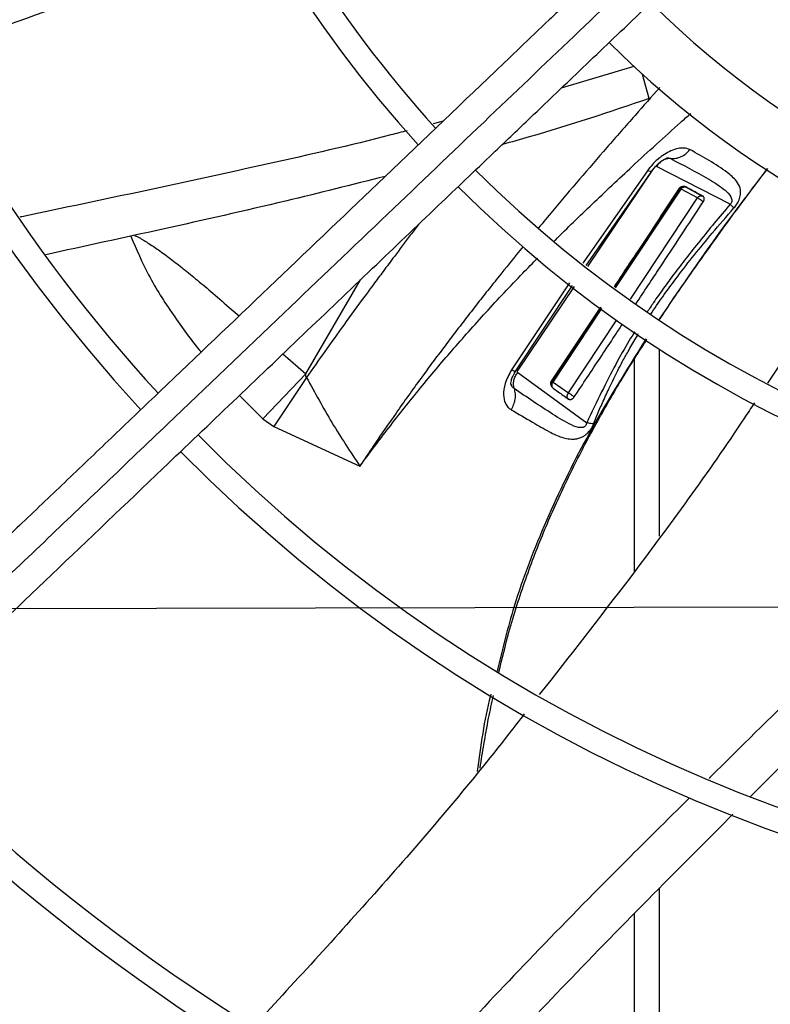
# Model space of a CAD drawing. Units: inches. Extents: x 0.1 to 11, y -0.1 to 8.5.
# Drawn here: x 7.8 to 7.9, y 7.5 to 7.6 of the extents above; entities that cross this region are included whole.
import ezdxf

# ---------------------------------------------------------------- set-up
doc = ezdxf.new("R2010")
doc.units = ezdxf.units.IN
doc.header["$MEASUREMENT"] = 0
doc.linetypes.add('CENTERX2', pattern=[0.7999999999999999, 0.5, -0.1, 0.1, -0.1])
doc.layers.add('FORMAT', color=7, linetype='Continuous')

msp = doc.modelspace()

# ---------------------------------------------------------------- linework, layer by layer
at = {"linetype": 'Continuous', "lineweight": 25}
for p, q in [((7.907433838978745, 7.589131474634766), (7.896829569861831, 7.58593312709377)), ((7.909667680659971, 7.584431877346333), (7.908719020531515, 7.587957570536611)), ((7.879568485772348, 7.581118721444022), (7.878150366854029, 7.580745514279222)), ((7.909407906876915, 7.573897561054514), (7.899990013258273, 7.560407103078525)), ((7.900454839972343, 7.560053206199201), (7.910211860849116, 7.574044657956845)), ((7.910086790882609, 7.573851256010734), (7.900678147566568, 7.559883190452829)), ((7.921487265099248, 7.568989689120355), (7.910750571492285, 7.574517637871629)), ((7.914167737785507, 7.571280663221833), (7.904623583053024, 7.556879324143147)), ((7.904763598624507, 7.556772722968333), (7.914328904802003, 7.571218805845684)), ((7.914024342383245, 7.571265771674254), (7.914167736555402, 7.571280663258849)), ((7.916720994211585, 7.569910218055959), (7.914328904172704, 7.571218806218034)), ((7.917330581074506, 7.570239310814796), (7.915022042654291, 7.571495247245112)), ((7.906935763829141, 7.555118940033682), (7.916720994204129, 7.569910218060091)), ((7.939450933501843, 7.561751234171369), (7.926940539123926, 7.542847604602311)), ((7.859535596261827, 7.544212054048237), (7.867502198944843, 7.557936646853778)), ((7.898027903537898, 7.557502925970947), (7.889574398438763, 7.544806717371601)), ((7.890027150836852, 7.544381656652455), (7.898496479446713, 7.557136068822164)), ((7.898713360304312, 7.556966268600795), (7.890477158115448, 7.544738808354104)), ((7.902557965537302, 7.55395625274757), (7.895353479819472, 7.543154516231485)), ((7.902642515358056, 7.553890057056353), (7.895486716885354, 7.543092549778584)), ((7.895657778499821, 7.543020582707843), (7.902782372669272, 7.55378056006032)), ((7.897880263983396, 7.54143071699206), (7.904935272583086, 7.552095013046186)), ((7.911197997511614, 7.520493520946252), (7.911197997511614, 7.547834877377357)), ((7.856186733314093, 7.547134682680637), (7.859534628273699, 7.544212457804622)), ((7.907555140368757, 7.51541059972309), (7.907555140368757, 7.546472400758363)), ((7.890473297358515, 7.544429059001216), (7.900563979584191, 7.53709109148736)), ((7.859535636841993, 7.54421203707495), (7.8532291763079, 7.537647914165193)), ((7.859633910572085, 7.543708939218353), (7.85483572855522, 7.536541031057031)), ((7.895353543525746, 7.543154512212246), (7.895486716875344, 7.54309254979144)), ((7.895657767451155, 7.543020591864587), (7.897880263971589, 7.5414307169743)), ((7.889497971396873, 7.542737105624712), (7.88950604470689, 7.542677738905796)), ((7.849848545070223, 7.541084124571276), (7.853229176868556, 7.537647914765563)), ((7.8532291763079, 7.537647914165193), (7.854835756195985, 7.536541014896888)), ((7.85483572855522, 7.536541031057031), (7.867426272428864, 7.530749315888827)), ((7.911197997511614, 7.420393345777473), (7.911197997511614, 7.469160733943658)), ((7.907555140368758, 7.421687966365849), (7.907555140368757, 7.465432975538872))]:
    msp.add_line(p, q, dxfattribs=at)
msp.add_circle((8.007644426083075, 7.697550830960315), 0.418307086614182, dxfattribs=at)
for radius, start, end in [(0.418197312013703, 90.00000000000074, 270.0000000000013), (0.2341166752539525, 134.7029272012823, 222.6370346194938), (0.1780920558066663, 135.0295015942062, 222.3113276952934), (0.2306014896521531, 180.0000000000015, 222.6219836687955), (0.1745768702048657, 180.0000000000017, 222.2830350764121), (0.1184463416053286, 225.7155506039641, 311.6290912373615), (0.1219615272071295, 225.6520379888348, 311.6836272484865), (0.1392013498312906, 225.4091746280955, 262.5678670178012), (0.1476377952756199, 225.3075872906852, 259.7228690128744), (0.1745768702048658, 225.0570617049929, 312.2831173371805), (0.178092055806665, 225.0296759204736, 312.3107657683183), (0.2306014896521534, 224.7194304339054, 312.6529734405793), (0.2341166752539524, 224.7024657138274, 312.6365197659377), (0.2934590008452069, 224.4935930991259, 312.8454837898573), (0.2969741864470066, 224.4845552444414, 312.8562498735416)]:
    msp.add_arc((8.007644426083075, 7.697550830960315), radius, start, end, dxfattribs=at)
for points, knots in [([(8.106262495102493, 7.644921026210471), (8.104277348266509, 7.641462981727317), (8.100261850716299, 7.634468149456518), (8.092769592956895, 7.624771985295156), (8.084123472470667, 7.615691878345595), (8.07429382928354, 7.607501241348119), (8.063430098429679, 7.600389987364053), (8.051752342803796, 7.594561693221971), (8.039476231755945, 7.590131395155137), (8.026832581968375, 7.5871735417118), (8.014123173265846, 7.58571613114422), (8.001579494705492, 7.585703635761271), (7.98941168230392, 7.58704308953531), (7.977632486135119, 7.589650975100477), (7.966198466089484, 7.593499808786004), (7.955086525575091, 7.598635427563257), (7.944350837215821, 7.60512304644241), (7.93421930455939, 7.612933621553623), (7.924918763015817, 7.621995083646564), (7.916693227420734, 7.632127857716518), (7.909702507942566, 7.643148849544372), (7.904069223160231, 7.654848262854399), (7.899886294357355, 7.666937778002283), (7.897149782555566, 7.67917932510677), (7.895814582838487, 7.691347605304495), (7.895801939649466, 7.703412030851107), (7.897075590939292, 7.715409036633495), (7.899675263224605, 7.727371122821848), (7.903676380412462, 7.739259573713106), (7.909100089406191, 7.750845617829781), (7.915925306759447, 7.761892181836391), (7.924029740545461, 7.77212207426915), (7.93326937553391, 7.78133953405803), (7.943466054310631, 7.78937930464904), (7.954358520588641, 7.79608806372062), (7.965713531673846, 7.801417950731801), (7.977301370391821, 7.805364062153638), (7.989075074474329, 7.807996630404443), (8.001062333755316, 7.809358965223431), (8.013303499951943, 7.809419346678533), (8.025777165602214, 7.808095743932472), (8.038264601050205, 7.80531782409017), (8.050529857638251, 7.801054696469672), (8.062275631010316, 7.795365463047776), (8.073280188222526, 7.788348441915084), (8.083341173452556, 7.780140692510991), (8.092260822973968, 7.77096744192701), (8.09991049808952, 7.761033227588574), (8.106348332965421, 7.750607109762605), (8.109610730447663, 7.743230644881507), (8.111223567621995, 7.739583928980043)], [0, 0, 0, 0, 0.01978118005787047, 0.04001279835969758, 0.0606651614346994, 0.08194038208526558, 0.1033974279023317, 0.1250000006439841, 0.1466014859015681, 0.1680585482186796, 0.1893348399344063, 0.2099861208753138, 0.2302180065027142, 0.250000002812576, 0.2697809202952167, 0.2900128021310132, 0.3106651645354568, 0.3319403842867147, 0.353397429043277, 0.3750000006390437, 0.3966014847513874, 0.4180585460090826, 0.4393348368237765, 0.459986117095003, 0.4802180023083434, 0.4999999984798805, 0.5197809159618326, 0.5400127977981133, 0.5606651602027635, 0.5819403799541049, 0.6033974247116303, 0.6249999963063573, 0.6466014804189335, 0.6680585416746875, 0.6893348324910769, 0.7099861127618751, 0.7302179979772789, 0.7499999941471934, 0.7697809117684784, 0.7900127940186012, 0.8106651570948554, 0.8319403777473271, 0.8533974235652707, 0.8749999963110384, 0.8966014815708642, 0.9180585438901994, 0.9393348356083686, 0.9599861165506435, 0.9802182661469666, 1, 1, 1, 1]), ([(7.920167496282361, 7.619875328666851), (7.917736111269749, 7.617554281115257), (7.91307864279657, 7.613108170877585), (7.906435577374983, 7.606766571068484), (7.900507567973643, 7.60110757768183), (7.895378873585903, 7.596211625995951), (7.89104047993075, 7.59207011080239), (7.882683694325245, 7.584092560283562), (7.870463457054571, 7.572426883457473), (7.854158992857493, 7.556862323954014), (7.841327056515932, 7.544612707265093), (7.831518722624756, 7.535249480443652), (7.824789847861015, 7.528825965363064), (7.818226886720733, 7.522560834663084), (7.811933325293786, 7.516552878183517), (7.80586502372559, 7.510759959158293), (7.800227330534469, 7.505378107287857), (7.794576508650531, 7.499983722511231), (7.788563686084268, 7.494243764823329), (7.781562271876179, 7.4875600782739), (7.773596404283374, 7.479955705713905), (7.764673310769553, 7.471437546621236), (7.754790550350844, 7.462003270785118), (7.747886284019639, 7.455412323493613), (7.744273477253676, 7.45196346769539)], [0, 0, 0, 0, 0.04128058065821265, 0.07907550715860698, 0.1128200445130486, 0.1419776886718699, 0.1662129602778898, 0.1865436379794714, 0.2840104053514541, 0.3740021132468051, 0.4640027345489911, 0.5025675271575116, 0.5411771394876619, 0.578740611635148, 0.6145262070989049, 0.6485880419809548, 0.6823525068485301, 0.7108283167254374, 0.7451545542134211, 0.7851495776715618, 0.8305896870644675, 0.8814976257782188, 0.9379910682998853, 1, 1, 1, 1]), ([(7.746708246269232, 7.448456064752356), (7.752885690158578, 7.45435317316591), (7.765271263385498, 7.466176682920343), (7.783966917024912, 7.484023918500077), (7.802651504422968, 7.501860590029849), (7.821129280306369, 7.519499835254747), (7.838989635877099, 7.536549679007429), (7.855720415017941, 7.552521207070575), (7.871128686368699, 7.567230243404636), (7.88524725805163, 7.580708107283349), (7.898483320223482, 7.59334351037144), (7.910942072167416, 7.605236877956288), (7.919016887545042, 7.612945254196416), (7.922931444383742, 7.616682166499039)], [0, 0, 0, 0, 0.1058059909436074, 0.2121375559458955, 0.3195188141450258, 0.4246774484232502, 0.5270209003093024, 0.6235008901977601, 0.7091257490434913, 0.7887511529130963, 0.8631545041733842, 0.9336592297803308, 1, 1, 1, 1]), ([(7.750098874652576, 7.445861143803622), (7.753618678049398, 7.449221216771864), (7.760281358372947, 7.455581541348914), (7.769717399663175, 7.464589370392719), (7.778022117762846, 7.472517216255001), (7.785195192422892, 7.479364773219778), (7.79127348848889, 7.485167233187476), (7.796598117438923, 7.490250227827799), (7.801566359234697, 7.494993008340148), (7.810160558560314, 7.503197198626369), (7.822523536137705, 7.514999138133166), (7.8366523448483, 7.528486774478079), (7.848882896785684, 7.540162297886071), (7.859094318051842, 7.549910319777069), (7.869088681422677, 7.559451133967785), (7.877010419154554, 7.567013379301829), (7.882878414978292, 7.572615082556874), (7.887264143115853, 7.576801784170493), (7.892470225553288, 7.581771611997888), (7.899026313406016, 7.588030181323462), (7.906946713501867, 7.595591149724073), (7.916113204596075, 7.604341660893835), (7.92259488367159, 7.610529198149523), (7.925992893681216, 7.613773004775058)], [0, 0, 0, 0, 0.06041315847250476, 0.1143568310098192, 0.1617605271647262, 0.2026756603610328, 0.2371488224261135, 0.2657542524996072, 0.2937335080173069, 0.3220783434590266, 0.4126111114195099, 0.5048223411673436, 0.5630474061369682, 0.6210308461880413, 0.6787283696915815, 0.7331602544486083, 0.7557972189761973, 0.7785243726521726, 0.8077336050893061, 0.8443010192606336, 0.8899500312370614, 0.9423064778341131, 1, 1, 1, 1]), ([(7.852947059667974, 7.609642263200109), (7.85214818164962, 7.609289095486849), (7.842577900859662, 7.605058269122629), (7.826109416072731, 7.598659775832874), (7.810248211712492, 7.593137608346691), (7.803443705635863, 7.590768581294112)], [0, 0, 0, 0, 0.04943418176226821, 0.5922043030573355, 1, 1, 1, 1]), ([(7.911226475394869, 7.586051419590627), (7.910018472551466, 7.584694424630077), (7.907425873431679, 7.58178206067374), (7.903512782707867, 7.577311430980259), (7.899499621248619, 7.572655545591233), (7.896175633488246, 7.568744177549279), (7.894205454987868, 7.566362691385741), (7.893524388116753, 7.565539440431732)], [0, 0, 0, 0, 0.201164421390335, 0.4317363197258329, 0.6578052677725466, 0.8817074211572622, 1, 1, 1, 1]), ([(7.909667680659971, 7.584431877346331), (7.903860694397939, 7.582469957325912), (7.896768773288261, 7.580073915492769), (7.889544358136215, 7.578088673646434), (7.888235417633469, 7.577728981767477)], [0, 0, 0, 0, 0.8188170979659507, 1, 1, 1, 1]), ([(7.895806791970966, 7.563592008150227), (7.895862866667207, 7.56364900682601), (7.897668924386228, 7.565484824142376), (7.901463381929864, 7.569137352509077), (7.907550779845719, 7.574878134709653), (7.912385654408339, 7.579263430703654), (7.915249041441301, 7.581820936150681), (7.91573858736291, 7.582258186283713)], [0, 0, 0, 0, 0.008792848472944698, 0.2832006755451542, 0.5785871486644139, 0.9279521279135647, 0.9999999999999999, 0.9999999999999999, 0.9999999999999999, 0.9999999999999999]), ([(7.874327049715291, 7.579739329726545), (7.873531415752818, 7.579528677700047), (7.866788249621164, 7.577743357216457), (7.854000928223956, 7.574871359173204), (7.836042525022935, 7.570925263144725), (7.823956701934199, 7.568429225572896), (7.817880377382069, 7.567125592149987), (7.817782586206319, 7.567104611729326)], [0, 0, 0, 0, 0.04237607121935318, 0.3591461673536384, 0.6766958159507612, 0.9947968058631994, 1, 1, 1, 1]), ([(7.915637043977718, 7.576969163497366), (7.915345257929098, 7.577074521765703), (7.914833876064487, 7.577259171813125), (7.913846011355231, 7.577147149214777), (7.912571551674415, 7.576731799015303), (7.911548873797004, 7.576070921259513), (7.910678494031936, 7.575337751697025), (7.910099140118729, 7.574791791825759), (7.909644568367445, 7.574203723003248), (7.909407907562869, 7.573897560466117)], [0, 0, 0, 0, 0.1637955821405007, 0.2870668101034587, 0.4416457596913249, 0.7127993406582994, 0.7275425720030205, 0.8581522192259493, 1, 1, 1, 1]), ([(7.912789564287821, 7.575670150357979), (7.91304719104626, 7.575667185794312), (7.913552786958496, 7.575661367799007), (7.914325948577877, 7.575912853684895), (7.915049429297075, 7.576334732295358), (7.915443025128419, 7.576759686750394), (7.915637043977718, 7.576969163497366)], [0, 0, 0, 0, 0.2639199536951324, 0.5179463909495616, 0.7623768366416266, 1, 1, 1, 1]), ([(7.922063894225035, 7.568454415288355), (7.922204860834366, 7.568630257200654), (7.922512991896358, 7.569014620245468), (7.922863755219644, 7.569714725481345), (7.922977444148485, 7.570186681291099), (7.9230480380052, 7.570767622721227), (7.922986265669374, 7.571494491683185), (7.922386309967959, 7.572542538492134), (7.920030979387959, 7.574547025399752), (7.917537120822063, 7.57592176545938), (7.915636999749657, 7.576969207600687)], [0, 0, 0, 0, 0.03525530596674316, 0.07706261021663943, 0.1349815942707289, 0.1393175351593975, 0.213352507801955, 0.3247255093153149, 0.4854947642363692, 0.9999999999999999, 0.9999999999999999, 0.9999999999999999, 0.9999999999999999]), ([(7.91007141082991, 7.573848466082786), (7.91019338667501, 7.574011718763568), (7.910433092120645, 7.574332540944111), (7.910841164569069, 7.574753917797763), (7.911241617901369, 7.575106338251216), (7.911611757711762, 7.575380353769186), (7.911925685798828, 7.575574943006163), (7.912157590257014, 7.575694233939808), (7.912297851337984, 7.575754917691332), (7.912308986965846, 7.575769291875813), (7.912314239633941, 7.575776072168866)], [0, 0, 0, 0, 0.1486730081676786, 0.292170385437145, 0.4283981326244578, 0.5561566403065316, 0.6758599089327904, 0.7896954974920145, 0.9007995090640896, 0.9999999999999999, 0.9999999999999999, 0.9999999999999999, 0.9999999999999999]), ([(7.912789557300943, 7.575670156534308), (7.912602557459508, 7.57566471588237), (7.912236312370535, 7.575654060193906), (7.911675348028426, 7.575422199280696), (7.911155237918699, 7.575050604945533), (7.910884379751784, 7.574693841939911), (7.910750592603795, 7.574517623125563)], [0, 0, 0, 0, 0.2646121459029832, 0.5182512358097783, 0.7620459669241144, 1, 1, 1, 1]), ([(7.912327222646316, 7.575769053085846), (7.912391212818678, 7.575770555200204), (7.912565435471697, 7.575774644927407), (7.912702705471186, 7.575710644587976), (7.912789557624459, 7.575670150909017)], [0, 0, 0, 0, 0.3672896219371363, 1, 1, 1, 1]), ([(7.91278956540323, 7.575670152642139), (7.914636783187955, 7.574710673799441), (7.917388107385793, 7.573281585481292), (7.920423064426511, 7.571415628436244), (7.92147764502352, 7.570381327383031), (7.921730579397113, 7.569810358073478), (7.921768312966954, 7.569570973701097), (7.921736803659321, 7.569374718611885), (7.921684132925111, 7.569235579653809), (7.921601411382778, 7.569100711388228), (7.921525712255696, 7.569026991251448), (7.921487344787531, 7.568989626817932)], [0, 0, 0, 0, 0.5306584072184933, 0.7903850475235034, 0.909993121890218, 0.9366925806419456, 0.9602590109263339, 0.9708054232715084, 0.9806744140901269, 0.9902049887393488, 1, 1, 1, 1]), ([(7.910071327810756, 7.573888585908702), (7.910067289393914, 7.573870748119316), (7.910050556717818, 7.573796839465552), (7.909850520100492, 7.573774878202539), (7.909553063314575, 7.573857326816571), (7.909407906876914, 7.573897561054513)], [0, 0, 0, 0, 0.1400696582364976, 0.5803611450253819, 1, 1, 1, 1]), ([(7.926945689403366, 7.574212200253863), (7.924641619934287, 7.571194571638673), (7.919173338078607, 7.564032789398563), (7.914076626135242, 7.55653386176782), (7.911127422073024, 7.552194619511906)], [0, 0, 0, 0, 0.4213516292481884, 1, 1, 1, 1]), ([(7.911197997511614, 7.55214425106667), (7.911199179056263, 7.552146090065712), (7.912396044938197, 7.554008935631106), (7.915109985719571, 7.557937694210847), (7.919693845720851, 7.564432332872536), (7.923742359146158, 7.569935386076082), (7.926316427575864, 7.573324984979035), (7.926975322184167, 7.574192634189791)], [0, 0, 0, 0, 0.0002410932221976678, 0.2442195073222654, 0.5270769156073997, 0.8789439834417506, 1, 1, 1, 1]), ([(7.871132896629438, 7.573065943531511), (7.866286125326823, 7.57184313904486), (7.855476537766538, 7.569115960198926), (7.838919576276803, 7.565401641040212), (7.82724568206618, 7.562859993792803), (7.82154058514514, 7.561617876670277)], [0, 0, 0, 0, 0.2935841533847793, 0.6547706533240477, 1, 1, 1, 1]), ([(7.914024365114476, 7.571265773348622), (7.91363616523206, 7.570677093820067), (7.911695165269842, 7.567733695343041), (7.908537988395952, 7.562956538256492), (7.905760383090682, 7.558773632517253), (7.904543153965783, 7.556940559012228)], [0, 0, 0, 0, 0.1231473952417992, 0.6157371507282635, 1, 1, 1, 1]), ([(7.915159914453776, 7.571454819444771), (7.91502888341398, 7.5715074613113), (7.914815171143016, 7.571593320454758), (7.914491031930808, 7.571573120454504), (7.91427033918406, 7.571492715040219), (7.9141165238844, 7.571387442785495), (7.914052467497767, 7.571302874470612), (7.914024366519926, 7.57126577508884)], [0, 0, 0, 0, 0.3750070850128103, 0.6116384017906779, 0.7806974029437335, 0.903793864367446, 1, 1, 1, 1]), ([(7.914167737479438, 7.57128066321872), (7.914182651000624, 7.571278862853015), (7.91420472412623, 7.57127619817726), (7.914269024936403, 7.571248646178798), (7.914308817665756, 7.571228816014892), (7.91432890481134, 7.571218805859876)], [0, 0, 0, 0, 0.5077572155939194, 0.7515186157399615, 1, 1, 1, 1]), ([(7.914654579923604, 7.57157429687746), (7.914642827363193, 7.571574832925108), (7.91454092294422, 7.57157948090158), (7.914398173080817, 7.571504521159208), (7.914250759600471, 7.571392993809157), (7.914195319353473, 7.571317980674454), (7.914167738502959, 7.571280662549684)], [0, 0, 0, 0, 0.0619245318558824, 0.5369369072565341, 0.7696317273063171, 1, 1, 1, 1]), ([(7.914328904792873, 7.571218807472184), (7.914356093591725, 7.571255701133405), (7.914410801921758, 7.5713299372409), (7.914511398380951, 7.571420209504756), (7.914583496745856, 7.571462275300177), (7.91461993843659, 7.571483537206867)], [0, 0, 0, 0, 0.3282334219512439, 0.660459569163371, 1, 1, 1, 1]), ([(7.91461993843659, 7.571483537206867), (7.914657848429261, 7.571500215306327), (7.914774285760444, 7.571551440676035), (7.914972684025654, 7.571562336193613), (7.915096816127798, 7.571491050155415), (7.915159934611665, 7.571454802749834)], [0, 0, 0, 0, 0.1917806322437595, 0.5890379664567879, 1, 1, 1, 1]), ([(7.915159934180402, 7.571454801978477), (7.915075451767871, 7.571502237805486), (7.91491861193902, 7.571590301424489), (7.914737934653487, 7.571579349502204), (7.914654579923604, 7.57157429687746)], [0, 0, 0, 0, 0.5386540724419088, 1, 1, 1, 1]), ([(7.917540712118953, 7.570161041617833), (7.917290655352252, 7.570298360690754), (7.916768432825627, 7.570585140025545), (7.915974860685965, 7.571016563763359), (7.915431564995384, 7.571308733226478), (7.915159914415741, 7.571454819428498)], [0, 0, 0, 0, 0.3147768493234976, 0.6573849760043888, 0.9999999999999999, 0.9999999999999999, 0.9999999999999999, 0.9999999999999999]), ([(7.916720980937916, 7.569910228656754), (7.916748027135559, 7.569947337072444), (7.916802420316163, 7.570021966592767), (7.916902285679315, 7.570112150423308), (7.917009758003969, 7.570182086714243), (7.917152177673003, 7.570244279542035), (7.917251354201611, 7.570242430589134), (7.917314815886516, 7.570241247469821)], [0, 0, 0, 0, 0.1674357396123229, 0.3367335603017737, 0.5094061571817234, 0.6860758053745758, 1, 1, 1, 1]), ([(7.917314815886516, 7.570241247469821), (7.917325281807275, 7.570242381962124), (7.917413450469791, 7.570251939331349), (7.917481164800791, 7.570203567230488), (7.917540841209901, 7.570160937062872)], [0, 0, 0, 0, 0.1187034084614507, 1, 1, 1, 1]), ([(7.917688904909041, 7.570000281398255), (7.917635866833899, 7.570056695526113), (7.917558626338359, 7.570138852640215), (7.917432131184901, 7.570216819733968), (7.917370602412695, 7.570241855483161), (7.91734103047004, 7.57025388815849)], [0, 0, 0, 0, 0.5323145001703093, 0.7752211154954342, 1, 1, 1, 1]), ([(7.907768398699416, 7.554485011575426), (7.908921226903134, 7.556226909804775), (7.912197758804712, 7.561177677923873), (7.915462182769564, 7.566136190655358), (7.917578038636005, 7.569350080261826)], [0, 0, 0, 0, 0.35184403459128, 1, 1, 1, 1]), ([(7.921487344914016, 7.568989626181604), (7.920720145144446, 7.568070698800656), (7.91923059746951, 7.566286566169211), (7.917095536994541, 7.563662974831301), (7.915120429862211, 7.561184907889487), (7.913358384690614, 7.558890108128539), (7.911770443933816, 7.556724189841595), (7.910468136036029, 7.554882103016115), (7.909694439347082, 7.553712160745603), (7.90938938319195, 7.553250871333529)], [0, 0, 0, 0, 0.1807602760098978, 0.3509529845172493, 0.5106509160296655, 0.6591342245550814, 0.7877210300364712, 0.9163018178599716, 0.9999999999999999, 0.9999999999999999, 0.9999999999999999, 0.9999999999999999]), ([(7.91757821963437, 7.569349938590626), (7.917515987679483, 7.569396369512445), (7.91739399585152, 7.56948738694934), (7.917159170077246, 7.569646389131431), (7.916957541712333, 7.569773938247213), (7.916811435317722, 7.569860711027385), (7.916750766544221, 7.569893923121724), (7.916720980898189, 7.569910228770063)], [0, 0, 0, 0, 0.2739035059372789, 0.5369265586406845, 0.7782413603177725, 0.8911264565790726, 1, 1, 1, 1]), ([(7.917578037747017, 7.569350080023625), (7.917588396364451, 7.569366221725419), (7.917609177550738, 7.569398604783686), (7.917636504371307, 7.569449502592438), (7.917660906053667, 7.569501980142428), (7.917682102339652, 7.569556535642574), (7.917699717759272, 7.569612634947036), (7.917713393435137, 7.569670266312264), (7.917722556397032, 7.569728434328548), (7.917726629529963, 7.569785059421116), (7.917725630823596, 7.569839375281867), (7.917720326185104, 7.56988551059203), (7.917709976787464, 7.569936394793135), (7.917695080689904, 7.569982489490453), (7.917673632643506, 7.570027524749844), (7.917651928687815, 7.570062725730855), (7.917626134064562, 7.57009506701866), (7.917590647261285, 7.570130361862941), (7.917559748335286, 7.570149344178851), (7.917540711109432, 7.570161039427908)], [0, 0, 0, 0, 0.05612877158753043, 0.1126040676559374, 0.1701404480278307, 0.2280330042679909, 0.2882927691397406, 0.3489729501456831, 0.4110492463597925, 0.4736471723059916, 0.5315592416553612, 0.5899846680199547, 0.6304158287226307, 0.7108467131624623, 0.7610085761268204, 0.8115701946043944, 0.8634762397544609, 0.9158859547957086, 1, 1, 1, 1]), ([(7.921487344791554, 7.568989626821452), (7.921608765434359, 7.568880846791314), (7.92185297790018, 7.568662058298858), (7.92199332611229, 7.568523888219794), (7.922063894225035, 7.568454415288355)], [0, 0, 0, 0, 0.4971926490205145, 0.9999999999999999, 0.9999999999999999, 0.9999999999999999, 0.9999999999999999]), ([(7.909912617057252, 7.55293030505352), (7.909979760173991, 7.553034078445852), (7.910609306555308, 7.554007077120808), (7.91189546725106, 7.555843560958013), (7.913944547993325, 7.558639031706855), (7.916280725949987, 7.561622144099497), (7.919040637083982, 7.564970349786234), (7.920996637409706, 7.567224617031157), (7.922063791473553, 7.568454499470224)], [0, 0, 0, 0, 0.01883520309416679, 0.1766023760183972, 0.3408067767505364, 0.5456042544954323, 0.7520909071268916, 1, 1, 1, 1]), ([(7.876009217092884, 7.566057612287628), (7.875603286323408, 7.565525955427693), (7.874413949183466, 7.563968253236144), (7.872687797837215, 7.561677664679906), (7.87089323314989, 7.559277045612016), (7.869463647232207, 7.557349346930435), (7.8675337788438, 7.554729976266097), (7.865163726859412, 7.551475908936387), (7.862319067222432, 7.547513914008621), (7.860524721475718, 7.544971221332624), (7.8596339374683, 7.543708928390638)], [0, 0, 0, 0, 0.07208201112856336, 0.2111931871242458, 0.3095024561331169, 0.3958133464146876, 0.4706504742004862, 0.6615179258180819, 0.8319641468032702, 1, 1, 1, 1]), ([(7.833973563313164, 7.564338211584322), (7.834794084366672, 7.562412735291981), (7.836520094878884, 7.558362391541044), (7.84010140448663, 7.55286308998078), (7.842750071793914, 7.549141741687274), (7.844243274180086, 7.547411025703101), (7.844250105944139, 7.547403107256576)], [0, 0, 0, 0, 0.3110641377618924, 0.654340274941957, 0.998418522695951, 1, 1, 1, 1]), ([(7.834500583257676, 7.564453523518123), (7.834671034910483, 7.564374682574578), (7.835347018442828, 7.564062012215365), (7.836507004189103, 7.563336029001394), (7.83808399715182, 7.562282168446456), (7.839813546522061, 7.561004850963674), (7.841704599642374, 7.559531203604766), (7.843768085288872, 7.557854777686729), (7.846094470898605, 7.555886988387384), (7.848126411651968, 7.554134373899763), (7.849407666979068, 7.553024823157894), (7.849791169655095, 7.552692714740706)], [0, 0, 0, 0, 0.02818934262041796, 0.1117943480467651, 0.209568321378905, 0.3212653327393416, 0.4466081349503326, 0.5847322770649236, 0.7380100610079374, 0.9215817171090935, 0.9999999999999999, 0.9999999999999999, 0.9999999999999999, 0.9999999999999999]), ([(7.891259998899471, 7.562801649512177), (7.890010091509913, 7.561268545061528), (7.888205712828317, 7.559055340298908), (7.885884229223043, 7.556133704592066), (7.884259012710557, 7.554066520387506), (7.882648181639994, 7.551991275824331), (7.881051981443433, 7.549908038580085), (7.879471184015654, 7.547816448068607), (7.87790637409791, 7.545716160383813), (7.875632760291236, 7.542619190484504), (7.872993838800578, 7.538928936815389), (7.870320410187584, 7.535060305815949), (7.86868087099899, 7.532632219001585), (7.867817333042433, 7.531338593983262), (7.867532453188605, 7.53090931634662), (7.867426272632825, 7.530749315779961)], [0, 0, 0, 0, 0.1482588346211191, 0.2140279214149434, 0.2797441259840693, 0.3454075646677474, 0.4110180717177493, 0.4765761644896848, 0.5420845340619599, 0.6075524713512103, 0.7649677186996907, 0.8828307847516969, 0.9611772565960688, 0.9855299684546506, 0.9999999999999999, 0.9999999999999999, 0.9999999999999999, 0.9999999999999999]), ([(7.867426272632825, 7.530749315779961), (7.868820912446041, 7.532617517863327), (7.871697856455007, 7.536471353628193), (7.876183755115436, 7.542087503941028), (7.880905250639433, 7.547710242558736), (7.885887062323194, 7.553298198718025), (7.890084417048978, 7.557797193839196), (7.892662165102958, 7.560401450394855), (7.893388472217161, 7.56113522655295)], [0, 0, 0, 0, 0.1756242854788138, 0.362287976543748, 0.5397612701616019, 0.7261112082783528, 0.9228290066513836, 0.9999999999999999, 0.9999999999999999, 0.9999999999999999, 0.9999999999999999]), ([(7.898736915830348, 7.540861604591125), (7.898894016889531, 7.541097946797858), (7.899679522202193, 7.542279657856716), (7.901720549048239, 7.545352931981383), (7.903915452293794, 7.548658943255956), (7.905478049809379, 7.55102208318474), (7.905788461411579, 7.551491523359962)], [0, 0, 0, 0, 0.06674156200142359, 0.3337078171221364, 0.8676403731876714, 1, 1, 1, 1]), ([(7.907569372292134, 7.550377233421592), (7.90730233407816, 7.549952320800346), (7.906315746361214, 7.548382457196704), (7.904694338871781, 7.545458410789163), (7.902632370131967, 7.541450683596389), (7.901279647115157, 7.538599520117177), (7.900563979315995, 7.537091091660752)], [0, 0, 0, 0, 0.09955425473741768, 0.3678087994689647, 0.6655347181120705, 1, 1, 1, 1]), ([(7.909228712356729, 7.549339008567949), (7.906235521113706, 7.544562243702408), (7.900870678603195, 7.536000615282198), (7.894510335310377, 7.522869618789499), (7.890076390882144, 7.511478896880711), (7.888235815682076, 7.503978340874826), (7.887459662722577, 7.500815428138824)], [0, 0, 0, 0, 0.3158824872802247, 0.5661715735796861, 0.817058701503313, 1, 1, 1, 1]), ([(7.887714993192841, 7.500673190859704), (7.888190855203209, 7.502614609345841), (7.889312690732933, 7.507191466057166), (7.891541399253086, 7.514160332247836), (7.894339789454242, 7.521440189135832), (7.897401893097704, 7.528242810982415), (7.900637663921728, 7.534627482994161), (7.904026471360023, 7.540679944358202), (7.906928883203205, 7.545531903891693), (7.90875351720469, 7.548347550136013), (7.909347750120364, 7.549264528377079)], [0, 0, 0, 0, 0.1123201737716518, 0.2647926476518871, 0.4104201836010843, 0.5496751512156052, 0.6829249329870568, 0.8116209010192093, 0.9386501286567425, 1, 1, 1, 1]), ([(7.901566485458598, 7.536910368113277), (7.901751429112375, 7.537387743731252), (7.90217953628087, 7.538492771775982), (7.902991370376789, 7.540302029831824), (7.903966317237965, 7.542430584829325), (7.90489653620124, 7.54433932889502), (7.905799241335795, 7.546067050169344), (7.906665150532638, 7.547640281087771), (7.907445694494333, 7.549005624438605), (7.907964247336488, 7.549844855539956), (7.908091385573133, 7.550050617332564)], [0, 0, 0, 0, 0.1077648910284001, 0.2494539359363425, 0.4053885835140509, 0.5875953559475388, 0.6821578492408839, 0.8011083476691011, 0.9512359553254577, 0.9999999999999999, 0.9999999999999999, 0.9999999999999999, 0.9999999999999999]), ([(7.889574417639724, 7.544806704560704), (7.889221157139593, 7.544157310266871), (7.888563697478895, 7.542948710517042), (7.888358210629161, 7.541393401638143), (7.888494306700882, 7.540396025832218), (7.888734972457427, 7.539751322723982), (7.889086892161816, 7.539268776540885), (7.889393017887704, 7.539065669531968), (7.889509688261864, 7.538988261562887)], [0, 0, 0, 0, 0.3042334116720559, 0.5662144381742579, 0.6765602764525318, 0.7915206840446839, 0.9205445418653583, 1, 1, 1, 1]), ([(7.889495019475227, 7.542722360950688), (7.889487807531165, 7.542759604020913), (7.889472808809654, 7.54283705864808), (7.889533565485886, 7.543257927896576), (7.889736981742431, 7.543871506084537), (7.890012035652299, 7.544337167338565), (7.890159856636983, 7.544587425570241)], [0, 0, 0, 0, 0.2100805291607564, 0.4369056837444693, 0.697378756264607, 1, 1, 1, 1]), ([(7.890121316127373, 7.544574795515492), (7.890122458332462, 7.544566179201765), (7.890125915116173, 7.544540102682559), (7.889961810338622, 7.54460304805682), (7.889701581042053, 7.544739844258865), (7.889574411383522, 7.544806694250516)], [0, 0, 0, 0, 0.2014859862083949, 0.6097796988811144, 0.9999999999999999, 0.9999999999999999, 0.9999999999999999, 0.9999999999999999]), ([(7.889939704367902, 7.542074596067501), (7.889901506018058, 7.542266231698967), (7.88982686755701, 7.542640682131327), (7.88989993337856, 7.543266712649294), (7.890104095408777, 7.543885347035732), (7.890351167191184, 7.544249187127444), (7.89047330668047, 7.544429050819489)], [0, 0, 0, 0, 0.2656284635751281, 0.5190302673446326, 0.7622334815555655, 1, 1, 1, 1]), ([(7.890477139377298, 7.54473882476169), (7.890460022937846, 7.544709408520646), (7.890426553860524, 7.544651888704746), (7.890409708770913, 7.54456038888649), (7.890421765956507, 7.544493409443021), (7.89044633261984, 7.544451200115995), (7.890464350424715, 7.544436405098377), (7.890473306680593, 7.544429050819406)], [0, 0, 0, 0, 0.2689974990431932, 0.5259912916404924, 0.7675780794186328, 0.8844681576541678, 1, 1, 1, 1]), ([(7.859633910839928, 7.543708939052359), (7.85961253151163, 7.54373160024238), (7.859567239489902, 7.543779607883052), (7.859517867422152, 7.543949820869095), (7.859528185910146, 7.544102086660343), (7.859535636841993, 7.54421203707495)], [0, 0, 0, 0, 0.1990149998795161, 0.421612483432546, 1, 1, 1, 1]), ([(7.8596339374683, 7.543708928390638), (7.860852272597941, 7.54146620514372), (7.863331997738702, 7.536901502802104), (7.866045807778363, 7.532823645805546), (7.867426272419317, 7.530749315873701)], [0, 0, 0, 0, 0.4913186181869572, 1, 1, 1, 1]), ([(7.895353466359746, 7.543154529253303), (7.895325985811988, 7.543104435804117), (7.895271245415494, 7.543004651211239), (7.895246553108119, 7.542811572651886), (7.895286811835538, 7.542563512556996), (7.8954301429212, 7.542310586735931), (7.895588370189665, 7.542180047030661), (7.895661024980958, 7.542120105813612)], [0, 0, 0, 0, 0.1238542611091911, 0.2467138362793944, 0.4454859621273415, 0.7453782645534296, 1, 1, 1, 1]), ([(7.895486699270998, 7.543092562055647), (7.895463491368252, 7.543054317545018), (7.895416896969974, 7.542977534219112), (7.895364882171457, 7.542803094320644), (7.895362720062916, 7.542571165346008), (7.895461219684551, 7.54230821566928), (7.895593705156855, 7.542183479994614), (7.895660953595729, 7.542120165283595)], [0, 0, 0, 0, 0.1188065493745444, 0.2385273559648567, 0.4828379053428043, 0.7374931537337853, 0.9999999999999999, 0.9999999999999999, 0.9999999999999999, 0.9999999999999999]), ([(7.895660952014814, 7.542120163114023), (7.895611122657644, 7.542172670989274), (7.895513447204079, 7.542275596871167), (7.895474316781975, 7.542478548963576), (7.89548912283654, 7.542650689024863), (7.89552358031759, 7.54277988802446), (7.895578169731493, 7.542906598788985), (7.895631319733721, 7.542982700964477), (7.895657776436153, 7.543020582667712)], [0, 0, 0, 0, 0.2664899739544474, 0.5223733669259714, 0.6455606591176251, 0.7656507122771071, 0.8833469593568911, 1, 1, 1, 1]), ([(7.895486716885354, 7.543092549778584), (7.895494097547989, 7.543091553296038), (7.895508493162867, 7.543089609706461), (7.895546613695779, 7.543075324841602), (7.895595695723798, 7.543052987530761), (7.895636916170596, 7.543031472029196), (7.895657778490397, 7.543020582693703)], [0, 0, 0, 0, 0.2599675781478328, 0.5070538134914181, 0.7505121417384629, 1, 1, 1, 1]), ([(7.889939797669237, 7.542074663420253), (7.889864905507636, 7.54212990464893), (7.889714174408797, 7.542241085457727), (7.889567785784227, 7.542473719997313), (7.889520297434819, 7.542653530626113), (7.889499718735809, 7.542731450133849)], [0, 0, 0, 0, 0.3588032777726402, 0.7221424935197877, 1, 1, 1, 1]), ([(7.889939794938265, 7.542074661213171), (7.890000087331316, 7.541826039281717), (7.890118155600405, 7.541339172537525), (7.890086977021435, 7.540530394952788), (7.889903696215727, 7.539724324639778), (7.889639712188632, 7.539231278250971), (7.889509619769282, 7.538988302953268)], [0, 0, 0, 0, 0.265205576960251, 0.5193418579044489, 0.763129681465733, 1, 1, 1, 1]), ([(7.900563979572854, 7.53709109161763), (7.900551619674098, 7.537038431620026), (7.900527268868682, 7.536934683735017), (7.900463962235927, 7.536784282323942), (7.900382689059293, 7.536649487326758), (7.900279972409057, 7.536538790129923), (7.900158904878215, 7.536457298313419), (7.899971126456815, 7.536380364697196), (7.899334332742485, 7.536325834844298), (7.897822907993447, 7.536940287473093), (7.894592191527148, 7.53892731322245), (7.891808545349611, 7.540810450877634), (7.889939794932645, 7.542074661216841)], [0, 0, 0, 0, 0.01028243393104919, 0.02025789634589413, 0.02966149914436194, 0.03901118277656405, 0.04905821739132782, 0.06007226433964111, 0.08476694236451808, 0.2049764877627393, 0.4662753722146215, 1, 1, 1, 1]), ([(7.895661025070051, 7.54212010591444), (7.895903334331006, 7.54194836271177), (7.896392304034364, 7.541601792289612), (7.897129050738837, 7.541076736806672), (7.897623928224784, 7.5407221557967), (7.897871369187855, 7.540544863701009)], [0, 0, 0, 0, 0.3293880823027464, 0.6646910326824772, 1, 1, 1, 1]), ([(7.897871410958937, 7.540544831650977), (7.897823263581656, 7.540595384488373), (7.897728725440731, 7.540694645788485), (7.897693327012471, 7.540893557279975), (7.897710167000499, 7.541063005489221), (7.897745673844784, 7.541190902074131), (7.897800837542072, 7.54131677933819), (7.897853852164754, 7.541392829103834), (7.897880263965098, 7.54143071697561)], [0, 0, 0, 0, 0.2646929505895466, 0.5197288175980701, 0.643074767178216, 0.763716018873037, 0.882283697998232, 1, 1, 1, 1]), ([(7.89775950911056, 7.540661984481253), (7.897779694083096, 7.540643622249201), (7.897821499178405, 7.54060559223159), (7.897924655049663, 7.540534204366896), (7.898012732430908, 7.540497341457372), (7.898073119063881, 7.540472067919986)], [0, 0, 0, 0, 0.2269167556759652, 0.4699672779581313, 1, 1, 1, 1]), ([(7.89787136877586, 7.540544863625012), (7.897891537656201, 7.540531740709204), (7.897922073726494, 7.540511872363873), (7.897968515183097, 7.540494203049622), (7.898004919943409, 7.540483976648179), (7.898042412630002, 7.540477200602872), (7.898080632093492, 7.5404736050641), (7.898119956390519, 7.540473115273727), (7.898161235759982, 7.540475796592841), (7.898204266182037, 7.540481933833316), (7.898248927677568, 7.540491818179412), (7.898293887327648, 7.540505297695714), (7.898339642869857, 7.540522680027713), (7.898385724213922, 7.540543948636469), (7.898432011202868, 7.540569162368564), (7.898477488506829, 7.540597809173408), (7.898523285432174, 7.540630728138654), (7.898568829122744, 7.540667979722398), (7.898613857507651, 7.540709872030981), (7.898656604954946, 7.540755266693889), (7.89869851987967, 7.54080560411546), (7.898723652309864, 7.540842259293729), (7.898736916362945, 7.54086160466648)], [0, 0, 0, 0, 0.08090582329117746, 0.1224929626913521, 0.1643816604422658, 0.2048257444822844, 0.2455111049783921, 0.2865475184304888, 0.3280504367546113, 0.3731110224803315, 0.41844364249347, 0.4646066338607578, 0.5110463047518143, 0.5601662886834349, 0.609574002472843, 0.659825927661347, 0.7103466044543898, 0.7658487436896897, 0.8216939643637067, 0.8786269808994364, 0.9359433944363398, 1, 1, 1, 1]), ([(7.898736962409448, 7.540861567041062), (7.898676455415852, 7.54090738326438), (7.898557544071402, 7.540997423578543), (7.898325142095926, 7.541157139045842), (7.898122829682013, 7.541287429189667), (7.897974004187508, 7.541377814852637), (7.897911071871796, 7.541413330689397), (7.897880263419201, 7.541430717431978)], [0, 0, 0, 0, 0.2732074935940921, 0.5369209151903097, 0.7790545574533524, 0.8918363782410994, 1, 1, 1, 1]), ([(7.889509619769282, 7.538988302953268), (7.890552245153678, 7.53838437169111), (7.892403777850954, 7.537311888232021), (7.894895996081407, 7.535829593375511), (7.896634099859054, 7.535006329670914), (7.897843887494296, 7.534702951814014), (7.898677076848203, 7.534669520067249), (7.899381163301286, 7.534794709616295), (7.899891827110134, 7.534989543636035), (7.900296874588887, 7.535245826343401), (7.900606876804411, 7.535515115244761), (7.900855261639362, 7.535770396224623), (7.901012840647174, 7.535947067636703), (7.901104772074182, 7.536059778151796), (7.901163008334698, 7.536133716987073), (7.901239731799022, 7.536242877451986), (7.901349913826452, 7.536429927214978), (7.90147661360843, 7.536662784461559), (7.901537347052572, 7.536830108607186), (7.901566478926128, 7.536910368601036)], [0, 0, 0, 0, 0.2576206664586826, 0.4574923022026782, 0.6050441882774593, 0.6820534008749286, 0.7566259905407295, 0.8086582709004602, 0.8497970257995907, 0.8796591301894686, 0.9072322711142687, 0.9270193512634105, 0.9434920925808482, 0.9488017271238011, 0.9518282664629152, 0.9593619764594905, 0.970262170010054, 0.9857357224614732, 0.9999999999999999, 0.9999999999999999, 0.9999999999999999, 0.9999999999999999]), ([(7.925036495298786, 7.539970529902153), (7.924553520983267, 7.539238714950347), (7.918787986844443, 7.530502631162117), (7.90840512912238, 7.516232339324837), (7.89806179481339, 7.503029958934041), (7.893632704064394, 7.497376603922322)], [0, 0, 0, 0, 0.04968071070786532, 0.5930663897096803, 1, 1, 1, 1]), ([(7.901566478926128, 7.536910368601036), (7.901437447738464, 7.53691629019587), (7.901180819668843, 7.536928067561318), (7.900768825387584, 7.53703695312069), (7.900563979574148, 7.537091091617256)], [0, 0, 0, 0, 0.502794522266957, 1, 1, 1, 1]), ([(7.959164008687516, 7.52634378553981), (7.958611430046803, 7.525739602004204), (7.953906961198729, 7.520595786423304), (7.944705769602247, 7.511270402055951), (7.931732533778886, 7.498242929680197), (7.922908430488698, 7.489602891729526), (7.918494899285224, 7.485214501994664), (7.918416998226212, 7.485137044695296)], [0, 0, 0, 0, 0.04214677190705087, 0.3588234522199077, 0.6762793873472167, 0.9942861673823926, 1, 1, 1, 1]), ([(7.965380615196739, 7.524798395385639), (7.9644042981502, 7.523697161783251), (7.959352118687355, 7.517998572570356), (7.949821262446339, 7.508087956095716), (7.937124499622583, 7.495115261329359), (7.928636535534861, 7.486638709873894), (7.924470852959169, 7.482478628335488)], [0, 0, 0, 0, 0.0746712268113621, 0.3864036174508384, 0.6988620907350843, 1, 1, 1, 1]), ([(7.886569858218393, 7.497457278113812), (7.88654810179627, 7.497375480414603), (7.88556172484564, 7.493666995413711), (7.885057432855915, 7.489855732742552), (7.884564263986406, 7.486128534727854)], [0, 0, 0, 0, 0.02205690442042229, 1, 1, 1, 1]), ([(7.884987543943087, 7.486633531388561), (7.884990392595665, 7.486654249462214), (7.885149954303674, 7.487814731875649), (7.885560946031263, 7.490240602383662), (7.886175318908907, 7.493761927184361), (7.886690840398275, 7.496130992483107), (7.886932200817918, 7.497240157874772)], [0, 0, 0, 0, 0.005817215872821247, 0.3258399805281081, 0.6843670951418303, 1, 1, 1, 1]), ([(7.891435063296702, 7.494541986091925), (7.890692213469129, 7.493580297939336), (7.884086293550435, 7.4850283205585), (7.871075479457454, 7.469739563724429), (7.858296179839929, 7.455837202983256), (7.852028315279133, 7.44901851050331)], [0, 0, 0, 0, 0.06064242287482224, 0.5392731805502258, 1, 1, 1, 1]), ([(7.915580737477645, 7.482317195968331), (7.912260626193455, 7.479030324459639), (7.904603001739604, 7.471449365423276), (7.893158120478554, 7.459780080915626), (7.882091413475507, 7.448110749302751), (7.875498335406538, 7.440585396879524), (7.87259617921447, 7.437272870028771)], [0, 0, 0, 0, 0.2252974557951747, 0.5196341806681619, 0.7885514743722102, 1, 1, 1, 1]), ([(7.921915455721058, 7.479914961528078), (7.918290788223403, 7.476290430811049), (7.910363944267709, 7.468363885983113), (7.898660984078402, 7.456392184831778), (7.887702980451112, 7.44484281618588), (7.881177255380128, 7.437446742125555), (7.878332385228745, 7.434222445958806)], [0, 0, 0, 0, 0.2435096305402755, 0.53253514818957, 0.7962101085672505, 1, 1, 1, 1]), ([(7.82229459432569, 7.42168866111124), (7.819128066428122, 7.423864493032596), (7.812702880675059, 7.428279462587388), (7.803483628954751, 7.43523100843604), (7.794340393333294, 7.442591486898445), (7.786733414027809, 7.44917333658224), (7.78062447351977, 7.454758612463312), (7.775970701534035, 7.459183394558058), (7.772504202827481, 7.462576243891502), (7.770592351466333, 7.464548678399853), (7.770151363374442, 7.465003640614958)], [0, 0, 0, 0, 0.1709099826936527, 0.3467925820905696, 0.5187256321094935, 0.6925120968992113, 0.7889511561984613, 0.8804019328454545, 0.9724134812464669, 1, 1, 1, 1])]:
    msp.add_open_spline(points, degree=3, knots=knots, dxfattribs=at)
at = {"layer": 'FORMAT', "linetype": 'CENTERX2'}
msp.add_line((9.742787283225883, 7.513544887746027), (7.209501568940171, 7.508759173460324), dxfattribs=at)

doc.saveas('drawing.dxf')
